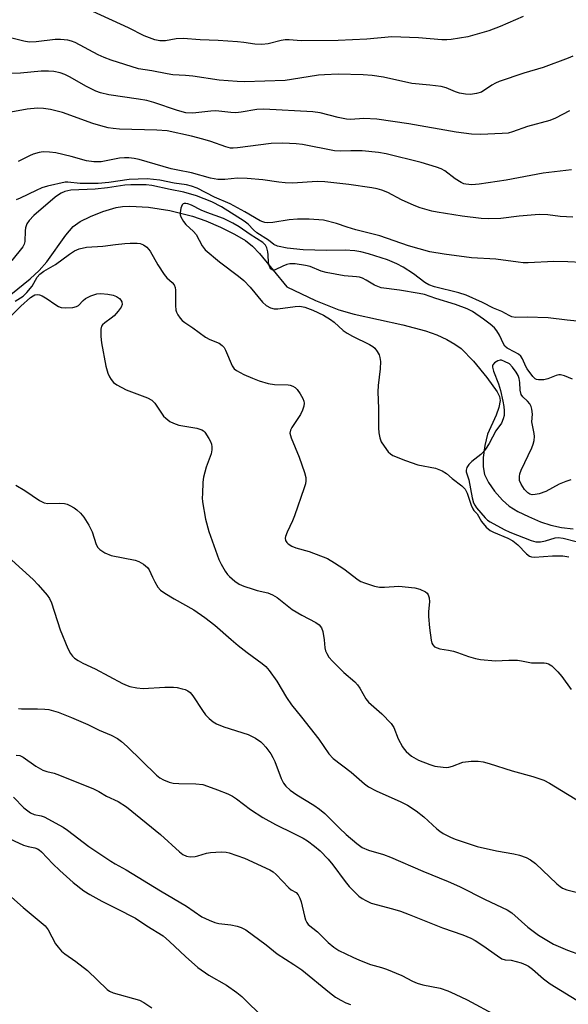
# Model space of a CAD drawing. Units: inches. Extents: x 1315763 to 1321763, y 533447 to 537447.
# Drawn here: x 1316601 to 1316753, y 534170 to 534443 of the extents above; entities that cross this region are included whole.
import ezdxf

# ---------------------------------------------------------------- set-up
doc = ezdxf.new("R2010")
doc.units = ezdxf.units.IN
doc.header["$MEASUREMENT"] = 0
doc.layers.add('HYDRO-Single Line Stream', color=4, linetype='Continuous')
doc.layers.add('Undefined', color=1, linetype='Continuous')

msp = doc.modelspace()

# ---------------------------------------------------------------- linework, layer by layer
at = {"layer": 'HYDRO-Single Line Stream'}
msp.add_lwpolyline([(1316598.49, 534366.51), (1316603.9, 534370.86), (1316606.34, 534373.19), (1316608.51, 534375.57), (1316613.73, 534382.95), (1316615.83, 534385.36), (1316617.76, 534386.75), (1316620.57, 534388.2), (1316623.99, 534389.55), (1316627.67, 534390.65), (1316629.47, 534390.95), (1316631.5, 534391.06), (1316636.64, 534390.76), (1316642.62, 534389.79), (1316648.93, 534388.24), (1316652.54, 534386.97), (1316656.65, 534385.21), (1316660.57, 534383.27), (1316663.61, 534381.5), (1316665.53, 534379.95), (1316667.49, 534377.93), (1316675.06, 534368.68), (1316682.98, 534364.9), (1316689.44, 534362.3), (1316693.74, 534361.07), (1316707.23, 534358.1), (1316713.56, 534356.4), (1316716.64, 534355.32), (1316719.44, 534354.08), (1316721.68, 534352.79), (1316723.37, 534351.5), (1316726.82, 534348.02), (1316730.53, 534343.52), (1316733.4, 534339.56), (1316734.03, 534338.26), (1316734.26, 534337.09), (1316733.9, 534335.22), (1316733.12, 534333.04), (1316730.73, 534327.75), (1316729.98, 534324.67), (1316729.54, 534321.29), (1316729.52, 534318.68), (1316729.9, 534316.55), (1316730.99, 534314.38), (1316732.65, 534312), (1316734.87, 534309.48), (1316736.75, 534307.84), (1316739.13, 534306.37), (1316742.05, 534304.91), (1316745.4, 534303.5), (1316748.26, 534302.54), (1316751.23, 534301.93), (1316754.49, 534301.56)], dxfattribs=at)
at = {"layer": 'Undefined'}
for points, elevation in [([(1316740.61, 534443.67), (1316734.27, 534440.84), (1316731.12, 534439.63), (1316725.25, 534437.97), (1316720.6, 534437.27), (1316719.45, 534437.18), (1316718.03, 534437.2), (1316711.6, 534437.72), (1316704.22, 534437.95), (1316697.28, 534437.3), (1316689.34, 534436.96), (1316679.04, 534436.84), (1316675.69, 534437.13), (1316674.63, 534437.14), (1316673.49, 534436.96), (1316669.84, 534436), (1316668.13, 534435.85), (1316666.2, 534435.94), (1316663.16, 534436.45), (1316661.41, 534436.63), (1316655.99, 534436.96), (1316651.03, 534437.15), (1316646.32, 534437.57), (1316644.34, 534437.46), (1316641.43, 534436.89), (1316639.83, 534436.85), (1316638.46, 534437.18), (1316635.5, 534438.24), (1316631.14, 534440.44), (1316621.24, 534445.06)], 436), ([(1316754.42, 534432.61), (1316753.13, 534432.03), (1316746.2, 534429.5), (1316740.76, 534427.89), (1316733.98, 534425.6), (1316732.91, 534425.16), (1316731.89, 534424.61), (1316729.03, 534422.67), (1316727.7, 534422.24), (1316726.02, 534422), (1316724.62, 534422.06), (1316722.96, 534422.35), (1316721.88, 534422.72), (1316719.25, 534423.87), (1316717.9, 534424.23), (1316714.72, 534424.62), (1316709.69, 534425.07), (1316701.85, 534426.81), (1316698.72, 534427.24), (1316696.19, 534427.47), (1316689.26, 534427.61), (1316685.52, 534427.46), (1316683.81, 534427.32), (1316680.98, 534426.93), (1316674.55, 534425.84), (1316663.32, 534425.49), (1316661.31, 534425.56), (1316656.31, 534425.97), (1316648.99, 534427.08), (1316646.92, 534427.28), (1316643.46, 534427.43), (1316641.83, 534427.69), (1316637.63, 534428.53), (1316633.94, 534429.11), (1316626.3, 534431.52), (1316624.36, 534432.25), (1316622.74, 534432.97), (1316616.34, 534436.39), (1316615.31, 534436.79), (1316614.35, 534437.02), (1316612.29, 534437.26), (1316610.83, 534437.29), (1316605.48, 534436.62), (1316603.55, 534436.55), (1316602.1, 534436.81), (1316594.65, 534438.6)], 434), ([(1316753.46, 534417.47), (1316749.56, 534415.47), (1316747.98, 534414.81), (1316741.84, 534413.14), (1316737.65, 534411.65), (1316736.43, 534411.31), (1316734.83, 534411.14), (1316728.74, 534410.87), (1316726.3, 534410.98), (1316722, 534411.58), (1316708.88, 534413.85), (1316700.06, 534415.17), (1316696.38, 534415.37), (1316692.72, 534415.08), (1316691.61, 534415.13), (1316689.32, 534415.6), (1316684.32, 534416.94), (1316682.28, 534417.21), (1316668.7, 534417.91), (1316666.77, 534417.79), (1316662.37, 534417.09), (1316660.9, 534416.93), (1316659.51, 534417), (1316655.38, 534417.48), (1316653.93, 534417.39), (1316648.99, 534416.86), (1316647, 534416.95), (1316644.69, 534417.55), (1316638.2, 534419.75), (1316636.21, 534420.3), (1316633.92, 534420.71), (1316625.7, 534421.89), (1316623.41, 534422.42), (1316622.08, 534422.94), (1316619.52, 534424.17), (1316614.81, 534426.86), (1316613.51, 534427.53), (1316612.14, 534428.04), (1316610.45, 534428.38), (1316608.97, 534428.46), (1316606.89, 534428.43), (1316601.19, 534427.93), (1316598.58, 534427.85)], 432), ([(1316754.06, 534401.09), (1316746.17, 534400.21), (1316735.92, 534398.23), (1316728.4, 534397.13), (1316726.41, 534396.95), (1316724.69, 534397.09), (1316724.14, 534397.22), (1316723.4, 534397.54), (1316721.76, 534398.56), (1316718.85, 534400.82), (1316717.84, 534401.35), (1316716.53, 534401.86), (1316712.3, 534403.15), (1316702.57, 534405.54), (1316700.46, 534405.95), (1316695.93, 534406.34), (1316692.81, 534406.38), (1316689.87, 534406.29), (1316688.28, 534406.37), (1316679.43, 534408.13), (1316677.69, 534408.32), (1316673.91, 534408.54), (1316670.7, 534408.42), (1316661.35, 534407.17), (1316660.2, 534407.09), (1316659.46, 534407.13), (1316658.13, 534407.44), (1316654.01, 534408.98), (1316651.76, 534409.64), (1316648.63, 534410.43), (1316641.9, 534411.87), (1316638.95, 534412.13), (1316628.66, 534412.36), (1316626.91, 534412.54), (1316625.45, 534412.79), (1316623.47, 534413.3), (1316621.21, 534413.99), (1316612.78, 534417), (1316609.51, 534417.82), (1316607.58, 534418.11), (1316605.89, 534418.16), (1316603.04, 534417.97), (1316596.49, 534416.76)], 430), ([(1316754.41, 534387.99), (1316750.91, 534388.13), (1316747.42, 534388.58), (1316745.06, 534388.68), (1316739.47, 534388.28), (1316734.39, 534387.64), (1316730.98, 534387.51), (1316728.98, 534387.63), (1316723.65, 534388.21), (1316716.73, 534389.31), (1316715.3, 534389.61), (1316712, 534390.59), (1316710.36, 534391.2), (1316706.84, 534392.8), (1316703.11, 534394.81), (1316701.37, 534395.49), (1316700.07, 534395.86), (1316698.64, 534396.14), (1316692.23, 534397.03), (1316685.64, 534397.74), (1316683.43, 534397.88), (1316676.61, 534397.44), (1316674.56, 534397.48), (1316672.84, 534397.64), (1316668.4, 534398.33), (1316664.02, 534398.72), (1316661.35, 534398.75), (1316657.84, 534398.41), (1316655.9, 534398.41), (1316653.92, 534398.83), (1316648.59, 534400.3), (1316644.85, 534400.97), (1316642.97, 534401.4), (1316634.13, 534403.96), (1316632.69, 534404.25), (1316631.21, 534404.43), (1316630.06, 534404.45), (1316628.6, 534404.31), (1316623.53, 534403.32), (1316621.49, 534403.28), (1316619.48, 534403.6), (1316615.27, 534404.81), (1316611, 534405.78), (1316609.26, 534406.04), (1316607.49, 534406.08), (1316606.34, 534405.93), (1316604.72, 534405.41), (1316603.67, 534404.97), (1316600.53, 534403.44)], 428), ([(1316760.56, 534375.2), (1316753, 534375.56), (1316749.12, 534375.64), (1316741.97, 534375.32), (1316740.61, 534375.32), (1316739.25, 534375.45), (1316733.02, 534376.36), (1316726.28, 534376.72), (1316718.69, 534377.67), (1316714.68, 534378.33), (1316708.82, 534380), (1316700.81, 534382.83), (1316694.24, 534384.43), (1316691.75, 534385.17), (1316688.8, 534386.2), (1316685.22, 534387.12), (1316681.29, 534387.42), (1316677.97, 534387.37), (1316675.71, 534387.2), (1316671.15, 534386.5), (1316669.77, 534386.42), (1316668.96, 534386.48), (1316668.42, 534386.63), (1316667.68, 534386.97), (1316663.42, 534389.43), (1316659.35, 534391.64), (1316654.99, 534393.55), (1316650.16, 534396.03), (1316648.6, 534396.6), (1316647.23, 534396.92), (1316643.8, 534397.44), (1316639.84, 534398.19), (1316636.29, 534398.6), (1316631.31, 534398.43), (1316625.72, 534397.58), (1316622.71, 534397.33), (1316617.7, 534397.34), (1316614.29, 534397.66), (1316613.56, 534397.67), (1316608.63, 534396.53), (1316607.08, 534396.06), (1316605.5, 534395.38), (1316601.05, 534393.23), (1316599.99, 534392.82)], 426), ([(1316762.09, 534358.52), (1316752.84, 534359.37), (1316747.52, 534360.04), (1316741.71, 534360.2), (1316738.52, 534360.15), (1316737.48, 534360.34), (1316736.72, 534360.66), (1316734.71, 534361.78), (1316732.34, 534362.72), (1316729.36, 534364.28), (1316724.8, 534366.3), (1316722.73, 534366.95), (1316716.02, 534368.62), (1316714.45, 534369.17), (1316713.31, 534369.84), (1316710.19, 534372.24), (1316707.37, 534374.12), (1316705.61, 534375.03), (1316702.95, 534376.14), (1316697.69, 534377.79), (1316695.58, 534378.33), (1316693.89, 534378.6), (1316691.28, 534378.83), (1316686.07, 534378.75), (1316679.58, 534378.87), (1316675.14, 534379.35), (1316672.44, 534379.95), (1316671.47, 534380.36), (1316669.93, 534381.55), (1316666.71, 534383.67), (1316665.78, 534384.49), (1316664.36, 534386.02), (1316663.21, 534386.9), (1316656.94, 534390.84), (1316654.22, 534392.2), (1316650.03, 534393.91), (1316646.48, 534394.93), (1316642.71, 534395.63), (1316637.57, 534396.72), (1316636.01, 534396.91), (1316634.1, 534396.98), (1316631.82, 534396.95), (1316630.13, 534396.84), (1316625.29, 534396.09), (1316621.93, 534395.7), (1316615.16, 534395.45), (1316613.49, 534395.11), (1316612.44, 534394.66), (1316611.69, 534394.18), (1316610.81, 534393.49), (1316604.9, 534388.41), (1316603.56, 534387.06), (1316602.95, 534386.08), (1316602.53, 534385.02), (1316602.43, 534384.2), (1316602.37, 534381.23), (1316602.16, 534380.47), (1316601.78, 534379.75), (1316598.81, 534375.98)], 424), ([(1316754.29, 534342.99), (1316752.1, 534343.92), (1316750.99, 534344.22), (1316750.51, 534344.23), (1316749.75, 534344.07), (1316747.42, 534343.15), (1316746.31, 534342.87), (1316744.86, 534342.81), (1316744.33, 534342.91), (1316743.92, 534343.11), (1316743.31, 534343.75), (1316741.74, 534345.87), (1316741.36, 534346.58), (1316740.47, 534348.72), (1316739.99, 534349.4), (1316739.32, 534349.95), (1316738.32, 534350.57), (1316736.13, 534351.6), (1316735.52, 534352.16), (1316735.14, 534352.85), (1316734.06, 534355.28), (1316733.31, 534356.42), (1316732.62, 534357.24), (1316731.46, 534358.3), (1316729.59, 534359.69), (1316726.59, 534361.77), (1316725.08, 534362.56), (1316721.84, 534363.71), (1316716.4, 534365.42), (1316713.23, 534366.53), (1316711.78, 534366.83), (1316706.33, 534367.7), (1316701.19, 534368.4), (1316699.34, 534369.07), (1316697.08, 534370.52), (1316696.03, 534371.02), (1316695.21, 534371.3), (1316694.39, 534371.45), (1316690.96, 534371.73), (1316685.94, 534372.6), (1316684.57, 534372.98), (1316681.55, 534374.25), (1316680.2, 534374.59), (1316677.4, 534375.02), (1316675.92, 534375), (1316675.07, 534374.8), (1316673.97, 534374.39), (1316671.78, 534373.35), (1316671.18, 534373.26), (1316670.99, 534373.34), (1316670.64, 534373.64), (1316670.35, 534374.08), (1316670.14, 534374.59), (1316670, 534375.43), (1316669.92, 534377.51), (1316669.82, 534378.38), (1316669.51, 534379.48), (1316669.12, 534380.22), (1316668.36, 534380.92), (1316664.9, 534383.12), (1316661.86, 534385.33), (1316660.11, 534386.3), (1316657.51, 534387.61), (1316652.85, 534389.22), (1316651.26, 534389.93), (1316648.61, 534391.3), (1316647.56, 534391.69), (1316647.07, 534391.79), (1316646.61, 534391.78), (1316646.29, 534391.66), (1316646.01, 534391.4), (1316645.63, 534390.49), (1316645.43, 534389.15), (1316645.47, 534388.62), (1316645.63, 534388.08), (1316646.35, 534386.81), (1316647.08, 534385.9), (1316649.18, 534384), (1316649.94, 534383.18), (1316651.58, 534380.06), (1316652.42, 534378.92), (1316656.36, 534375.54), (1316661.64, 534371.6), (1316663.14, 534370.36), (1316664.92, 534368.54), (1316668.28, 534364.42), (1316669.35, 534363.51), (1316670.53, 534362.83), (1316671.53, 534362.54), (1316672.58, 534362.56), (1316677.41, 534363.18), (1316678.66, 534363.24), (1316680.05, 534362.97), (1316682.28, 534362.2), (1316685.18, 534360.78), (1316687.2, 534359.55), (1316688.14, 534358.84), (1316690.7, 534356.58), (1316691.83, 534355.78), (1316693.31, 534354.96), (1316698.03, 534352.65), (1316698.92, 534352.08), (1316699.49, 534351.59), (1316700.15, 534350.75), (1316700.64, 534349.8), (1316700.86, 534349.02), (1316701, 534347.95), (1316700.91, 534345.93), (1316700.42, 534341.32), (1316700.3, 534339.56), (1316700.45, 534334.88), (1316700.47, 534329.57), (1316700.54, 534328.12), (1316700.84, 534326.72), (1316701.26, 534325.67), (1316702.01, 534324.48), (1316703.2, 534322.9), (1316703.78, 534322.32), (1316704.49, 534321.88), (1316707.93, 534320.47), (1316711.38, 534319.31), (1316716.31, 534318.35), (1316718.16, 534317.6), (1316719.37, 534316.89), (1316720.94, 534315.45), (1316723.62, 534313.45), (1316724.53, 534312.48), (1316725.07, 534311.39), (1316726.17, 534308.07), (1316726.61, 534307.06), (1316726.9, 534306.65), (1316727.84, 534305.73), (1316729.09, 534303.52), (1316730.39, 534302.03), (1316731.46, 534301.1), (1316732.36, 534300.56), (1316736.36, 534298.94), (1316737.77, 534298.2), (1316739.11, 534297.07), (1316741.55, 534294.58), (1316742.41, 534293.92), (1316742.96, 534293.72), (1316743.79, 534293.65), (1316748.71, 534294.03), (1316751.58, 534293.99), (1316753.26, 534293.74)], 422), ([(1316599.73, 534364.69), (1316601.96, 534366.08), (1316602.96, 534367.04), (1316604.37, 534368.86), (1316605.78, 534371.3), (1316606.5, 534372.16), (1316607.67, 534373.01), (1316610.9, 534374.87), (1316614.76, 534377.75), (1316616.17, 534378.64), (1316617.48, 534379.21), (1316619.51, 534379.68), (1316623.98, 534379.91), (1316627.55, 534380.43), (1316630.16, 534380.7), (1316631.6, 534380.78), (1316633.58, 534380.73), (1316634.41, 534380.62), (1316635.29, 534380.3), (1316636.2, 534379.64), (1316637.15, 534378.58), (1316639.29, 534374.72), (1316640.99, 534372.04), (1316641.78, 534371.16), (1316643.26, 534369.86), (1316643.76, 534369.22), (1316644.06, 534368.49), (1316644.19, 534367.7), (1316644.15, 534363.51), (1316644.26, 534362.14), (1316644.42, 534361.62), (1316644.82, 534360.88), (1316645.47, 534359.95), (1316646.04, 534359.31), (1316646.75, 534358.75), (1316649, 534357.28), (1316652.46, 534354.68), (1316653.69, 534354.02), (1316656.26, 534352.99), (1316657.15, 534352.41), (1316657.65, 534351.85), (1316658.08, 534351.11), (1316659.88, 534346.71), (1316660.47, 534345.9), (1316661.1, 534345.4), (1316663.13, 534344.32), (1316665.53, 534343.3), (1316667.42, 534342.59), (1316669.91, 534341.83), (1316671.61, 534341.53), (1316675.44, 534341.44), (1316676, 534341.36), (1316676.72, 534341.12), (1316677.36, 534340.75), (1316677.95, 534340.14), (1316678.79, 534338.94), (1316679.53, 534337.69), (1316679.81, 534336.91), (1316679.85, 534336.37), (1316679.74, 534335.54), (1316679.4, 534334.44), (1316678.81, 534333.26), (1316676.42, 534329.64), (1316676.04, 534328.87), (1316675.91, 534328.09), (1316676.26, 534326.76), (1316678.43, 534321.38), (1316679.93, 534317.16), (1316680.33, 534315.74), (1316680.37, 534314.8), (1316680.21, 534313.98), (1316679.88, 534312.89), (1316677.21, 534305.09), (1316676.65, 534303.73), (1316675.11, 534300.6), (1316674.65, 534299.38), (1316674.58, 534298.9), (1316674.68, 534298.26), (1316675.04, 534297.69), (1316675.46, 534297.34), (1316676.44, 534296.76), (1316677.51, 534296.29), (1316681.24, 534295.28), (1316686.29, 534293.27), (1316688.26, 534292.13), (1316690.91, 534290.46), (1316694.83, 534287.34), (1316695.56, 534286.92), (1316696.62, 534286.51), (1316699.37, 534285.65), (1316700.75, 534285.38), (1316702.15, 534285.38), (1316706.11, 534285.6), (1316710.52, 534285.17), (1316711.94, 534284.83), (1316713.5, 534284.01), (1316713.94, 534283.66), (1316714.29, 534283.26), (1316714.58, 534282.34), (1316714.63, 534281.31), (1316714.36, 534278.61), (1316714.37, 534277.19), (1316714.6, 534274.07), (1316715.11, 534270.65), (1316715.32, 534269.84), (1316715.55, 534269.37), (1316716.05, 534268.83), (1316716.72, 534268.48), (1316717.51, 534268.27), (1316719.86, 534267.9), (1316721.3, 534267.56), (1316722.43, 534267.22), (1316725.45, 534266.1), (1316727.39, 534265.57), (1316728.81, 534265.29), (1316732.92, 534264.94), (1316736.65, 534265.12), (1316739.02, 534265.08), (1316740.17, 534264.95), (1316742.92, 534264.37), (1316746.46, 534264.33), (1316747.03, 534264.29), (1316747.68, 534264.12), (1316748.56, 534263.56), (1316750.22, 534261.89), (1316751.36, 534260.53), (1316753.93, 534256.98)], 424), ([(1316598.4, 534360.38), (1316601.3, 534363.28), (1316603.98, 534365.67), (1316604.66, 534366.15), (1316605.15, 534366.39), (1316605.91, 534366.51), (1316606.41, 534366.42), (1316607.17, 534366.15), (1316608.6, 534365.35), (1316610.73, 534363.81), (1316611.71, 534363.2), (1316612.5, 534362.92), (1316613.63, 534362.82), (1316615.65, 534362.9), (1316616.73, 534363.15), (1316617.28, 534363.51), (1316618.58, 534364.89), (1316619.21, 534365.41), (1316620.72, 534366.15), (1316622.33, 534366.68), (1316623.44, 534366.76), (1316625.43, 534366.58), (1316626.84, 534366.33), (1316627.8, 534365.96), (1316628.65, 534365.38), (1316629, 534364.98), (1316629.25, 534364.53), (1316629.37, 534363.77), (1316629.14, 534363.04), (1316628.31, 534361.9), (1316627.13, 534360.61), (1316626.3, 534359.91), (1316624.54, 534358.66), (1316623.95, 534358.14), (1316623.67, 534357.73), (1316623.48, 534356.95), (1316623.48, 534354.9), (1316623.67, 534353.11), (1316624.82, 534346.63), (1316625.39, 534344.69), (1316625.85, 534343.65), (1316626.29, 534342.95), (1316627.01, 534342.12), (1316627.88, 534341.43), (1316630.47, 534340.1), (1316636.36, 534337.9), (1316637.64, 534337.22), (1316638.4, 534336.39), (1316640.87, 534332.81), (1316641.48, 534332.2), (1316642.62, 534331.33), (1316643.6, 534330.79), (1316645.09, 534330.28), (1316650.06, 534329.4), (1316651.44, 534329), (1316651.9, 534328.7), (1316652.28, 534328.29), (1316653.43, 534326.56), (1316653.85, 534325.78), (1316654.14, 534325), (1316654.26, 534324.26), (1316654.25, 534323.46), (1316654.04, 534322.37), (1316652.72, 534318.65), (1316651.95, 534315.88), (1316651.79, 534314.45), (1316651.62, 534311.27), (1316651.6, 534310.11), (1316651.69, 534308.97), (1316652.49, 534304.16), (1316653.46, 534300.75), (1316656.21, 534293.01), (1316656.83, 534291.73), (1316657.97, 534289.8), (1316658.61, 534288.89), (1316659.19, 534288.29), (1316660.67, 534287.02), (1316661.81, 534286.22), (1316663.16, 534285.62), (1316665.69, 534284.75), (1316666.81, 534284.42), (1316669.79, 534283.78), (1316671.09, 534283.25), (1316672.33, 534282.5), (1316675.59, 534279.87), (1316676.55, 534279.18), (1316679.26, 534277.61), (1316683.13, 534275.53), (1316684.07, 534274.87), (1316684.67, 534274.06), (1316685.02, 534273.01), (1316685.41, 534270.76), (1316685.62, 534268.5), (1316685.8, 534267.72), (1316686.13, 534266.93), (1316686.75, 534265.93), (1316687.71, 534264.81), (1316690.85, 534261.66), (1316693.88, 534259.06), (1316694.67, 534258.27), (1316695.31, 534257.34), (1316696.96, 534254.36), (1316697.67, 534253.47), (1316701.44, 534250.17), (1316703.99, 534247.56), (1316704.73, 534246.42), (1316705.93, 534243.31), (1316707.13, 534241.06), (1316707.61, 534240.37), (1316708.17, 534239.75), (1316709.67, 534238.5), (1316711.59, 534237.4), (1316714.72, 534236.12), (1316716.08, 534235.73), (1316718.38, 534235.38), (1316719.24, 534235.34), (1316720, 534235.42), (1316721, 534235.71), (1316723.86, 534236.77), (1316726.15, 534237.1), (1316728.16, 534237.12), (1316729.53, 534236.88), (1316731.16, 534236.47), (1316737.55, 534234.37), (1316743.3, 534232.83), (1316746.37, 534231.78), (1316747.89, 534230.96), (1316758.33, 534224.63)], 426), ([(1316753.79, 534315.14), (1316752.44, 534314.67), (1316750.61, 534313.87), (1316746.87, 534311.84), (1316745.01, 534311.23), (1316743.92, 534311.01), (1316743.11, 534310.98), (1316742.49, 534311.13), (1316741.88, 534311.49), (1316740.96, 534312.47), (1316740.03, 534313.92), (1316739.62, 534314.96), (1316739.55, 534316.04), (1316739.69, 534316.78), (1316740.08, 534317.81), (1316743, 534323.97), (1316743.38, 534325.04), (1316743.62, 534326.07), (1316743.73, 534327.13), (1316743.7, 534327.99), (1316743.05, 534331.16), (1316743.17, 534333.29), (1316743.06, 534334.67), (1316742.82, 534335.46), (1316742.42, 534336.19), (1316741.79, 534336.92), (1316740.48, 534338.16), (1316740.1, 534338.78), (1316739.78, 534339.99), (1316739.66, 534342.14), (1316739.48, 534343.24), (1316739.2, 534344.03), (1316738.64, 534345), (1316737.64, 534346.37), (1316736.78, 534347.25), (1316735.48, 534347.95), (1316734.6, 534348.28), (1316734.23, 534348.34), (1316733.54, 534348.14), (1316732.69, 534347.56), (1316732.22, 534347), (1316732.13, 534346.79), (1316732.11, 534346.32), (1316732.4, 534345.28), (1316733.76, 534341.78), (1316734.3, 534339.86), (1316734.97, 534336.94), (1316735.23, 534335.46), (1316735.34, 534334.28), (1316735.3, 534332.98), (1316735.11, 534331.99), (1316734.56, 534330.87), (1316733, 534328.71), (1316731.18, 534325.21), (1316730.12, 534323.59), (1316729.43, 534322.73), (1316728.84, 534322.14), (1316726.4, 534320.17), (1316725.58, 534319.4), (1316724.95, 534318.54), (1316724.76, 534317.83), (1316724.83, 534317.31), (1316725.55, 534315.1), (1316726.47, 534310.08), (1316726.85, 534308.73), (1316727.18, 534308.05), (1316727.64, 534307.38), (1316730.08, 534304.53), (1316730.73, 534303.92), (1316731.46, 534303.43), (1316735.36, 534301.31), (1316736.92, 534300.63), (1316742.87, 534298.32), (1316744.14, 534297.95), (1316745.41, 534297.91), (1316746.82, 534298.17), (1316749.52, 534299.06), (1316750.33, 534299.16), (1316751.69, 534298.94), (1316755.3, 534298)], 420), ([(1316599.92, 534313.66), (1316602.34, 534312.2), (1316606.49, 534309.4), (1316607.76, 534308.72), (1316608.73, 534308.53), (1316611.98, 534308.67), (1316613.36, 534308.56), (1316614.14, 534308.33), (1316614.89, 534307.99), (1316616.09, 534307.32), (1316616.77, 534306.83), (1316617.79, 534305.84), (1316618.72, 534304.76), (1316620.13, 534302.5), (1316621.05, 534300.67), (1316622.15, 534297.21), (1316622.64, 534296.31), (1316623.15, 534295.75), (1316624.56, 534294.9), (1316626.37, 534294.14), (1316632.97, 534292.81), (1316634.04, 534292.44), (1316635.26, 534291.71), (1316636.36, 534290.82), (1316636.89, 534290.17), (1316637.76, 534288.11), (1316638.41, 534286.84), (1316639.28, 534285.37), (1316640.01, 534284.52), (1316641.2, 534283.66), (1316643.76, 534282.1), (1316649.26, 534279.08), (1316652.31, 534276.97), (1316655.05, 534274.8), (1316659.58, 534270.81), (1316661.54, 534269.19), (1316664.05, 534267.24), (1316668.2, 534264.2), (1316669.25, 534263.32), (1316670.2, 534262.21), (1316672.29, 534259.3), (1316674.97, 534254.76), (1316676.37, 534252.69), (1316679.12, 534249.3), (1316683.89, 534243.22), (1316686.73, 534239.13), (1316687.91, 534237.82), (1316692.89, 534233.99), (1316696.58, 534230.83), (1316697.75, 534229.98), (1316699.85, 534228.83), (1316706.72, 534225.84), (1316708.49, 534224.86), (1316710.93, 534223.34), (1316713.06, 534221.65), (1316716.65, 534218.31), (1316717.51, 534217.64), (1316718.45, 534217.05), (1316720.44, 534216.01), (1316721.73, 534215.43), (1316727.85, 534213.39), (1316733.19, 534212.17), (1316737.98, 534211.41), (1316739.57, 534210.98), (1316741.45, 534210.33), (1316742.69, 534209.7), (1316744.06, 534208.74), (1316749.99, 534203.07), (1316750.86, 534202.3), (1316751.52, 534201.85), (1316752.76, 534201.35), (1316756.83, 534200.36)], 428), ([(1316598.79, 534292.81), (1316604.7, 534287.45), (1316606.11, 534285.98), (1316608.56, 534283.14), (1316609.18, 534282.23), (1316609.75, 534281.02), (1316612.22, 534273.49), (1316614.28, 534268.35), (1316615.08, 534266.91), (1316615.58, 534266.25), (1316616.18, 534265.66), (1316617.15, 534264.98), (1316618.44, 534264.24), (1316621.93, 534262.7), (1316629.44, 534258.67), (1316630.73, 534258.05), (1316631.53, 534257.77), (1316633.49, 534257.39), (1316635.2, 534257.25), (1316641.19, 534257.65), (1316643.66, 534257.61), (1316644.66, 534257.48), (1316646.03, 534257.18), (1316646.82, 534256.94), (1316647.56, 534256.59), (1316648.22, 534256.09), (1316648.96, 534255.23), (1316651.68, 534251.11), (1316652.53, 534249.94), (1316653.52, 534248.92), (1316654.61, 534248.02), (1316655.57, 534247.48), (1316657.62, 534246.65), (1316664.31, 534244.51), (1316666.38, 534243.48), (1316667.81, 534242.48), (1316668.44, 534241.86), (1316669.19, 534240.96), (1316670.58, 534239.07), (1316671.2, 534238.09), (1316671.69, 534237.01), (1316673.5, 534232.28), (1316674.16, 534230.95), (1316674.74, 534230.18), (1316676, 534229.08), (1316677.81, 534227.73), (1316682.54, 534224.92), (1316684.14, 534223.79), (1316685.59, 534222.53), (1316689.65, 534218.5), (1316691.51, 534216.77), (1316694.49, 534214.22), (1316695.97, 534213.18), (1316697.69, 534212.36), (1316701.91, 534211.17), (1316703.82, 534210.49), (1316712.82, 534206.6), (1316719.79, 534203.74), (1316722.95, 534202.29), (1316730.05, 534198.72), (1316736.16, 534195.89), (1316737.43, 534195.03), (1316741.92, 534191.01), (1316744.86, 534188.78), (1316749.06, 534186.36), (1316752.95, 534184.62), (1316756.56, 534183.39)], 430), ([(1316600.61, 534251.73), (1316601.43, 534251.63), (1316605.87, 534251.63), (1316607.88, 534251.54), (1316609.01, 534251.42), (1316611.63, 534250.64), (1316615.28, 534249.19), (1316619.84, 534247.25), (1316622.96, 534245.69), (1316626.32, 534244.3), (1316628.06, 534243.4), (1316629.23, 534242.5), (1316630.79, 534241.12), (1316638.94, 534233.17), (1316639.85, 534232.43), (1316640.85, 534231.87), (1316642.44, 534231.23), (1316643.57, 534231.01), (1316645.05, 534230.91), (1316649.82, 534230.83), (1316651.73, 534230.58), (1316653.09, 534230.17), (1316655.83, 534229.15), (1316658.72, 534227.98), (1316659.96, 534227.39), (1316661.13, 534226.61), (1316665.01, 534223.72), (1316668.43, 534221.5), (1316671.95, 534219.47), (1316676.97, 534217.05), (1316679.55, 534215.7), (1316680.8, 534214.95), (1316682.71, 534213.53), (1316684.28, 534212.19), (1316686.55, 534209.89), (1316687.77, 534208.35), (1316691.21, 534203.69), (1316692.35, 534202.35), (1316695.07, 534199.62), (1316695.97, 534198.96), (1316696.93, 534198.4), (1316698.48, 534197.74), (1316704.38, 534196.14), (1316706.56, 534195.45), (1316708.97, 534194.56), (1316718.2, 534190.86), (1316723.92, 534188.95), (1316726.07, 534188.01), (1316727.33, 534187.34), (1316729.42, 534185.95), (1316733.47, 534183.05), (1316734.7, 534182.3), (1316735.58, 534182.02), (1316737.32, 534181.85), (1316738.68, 534181.56), (1316740.02, 534181.14), (1316741.32, 534180.58), (1316742.05, 534180.18), (1316743.19, 534179.37), (1316746.23, 534176.69), (1316748.08, 534175.32), (1316756.7, 534170.02)], 432), ([(1316599.97, 534238.79), (1316600.98, 534238.66), (1316601.96, 534238.22), (1316605.44, 534235.68), (1316607.41, 534234.6), (1316608.44, 534234.2), (1316610.5, 534233.75), (1316611.27, 534233.5), (1316621.22, 534229.52), (1316622.89, 534228.64), (1316625.03, 534227.33), (1316628.24, 534225.86), (1316630.56, 534224.39), (1316639.98, 534216.7), (1316645.26, 534211.93), (1316646.19, 534211.24), (1316647.2, 534210.74), (1316648.25, 534210.56), (1316649.6, 534210.65), (1316650.4, 534210.84), (1316652.75, 534211.6), (1316653.88, 534211.79), (1316656.8, 534211.94), (1316658.23, 534211.87), (1316659.06, 534211.65), (1316663.31, 534210.17), (1316670.36, 534206.94), (1316671.27, 534206.37), (1316672.09, 534205.69), (1316675.59, 534201.98), (1316676.25, 534201.44), (1316677.64, 534200.61), (1316678.17, 534200.03), (1316678.66, 534199.07), (1316679.04, 534198.02), (1316679.93, 534194.1), (1316680.23, 534193.05), (1316680.56, 534192.37), (1316681.01, 534191.81), (1316683.55, 534189.73), (1316686.53, 534186.76), (1316688.05, 534185.5), (1316689.5, 534184.61), (1316693.37, 534182.74), (1316695.23, 534181.91), (1316698.26, 534180.71), (1316701.34, 534179.89), (1316702.69, 534179.41), (1316706.93, 534177.59), (1316709.95, 534176.05), (1316711.24, 534175.5), (1316712.82, 534175.07), (1316717.57, 534174.11), (1316719.69, 534173.37), (1316721.75, 534172.48), (1316725.06, 534170.87), (1316733.31, 534166.46)], 434), ([(1316599.25, 534227.08), (1316602.09, 534224.18), (1316603.95, 534222.74), (1316604.92, 534222.27), (1316606.94, 534221.93), (1316607.76, 534221.63), (1316612.98, 534218.75), (1316614.21, 534217.92), (1316620.09, 534213.37), (1316626.23, 534209.32), (1316627.43, 534208.58), (1316630.47, 534206.98), (1316640.01, 534201.11), (1316647.21, 534196.91), (1316651.45, 534193.94), (1316653.5, 534192.95), (1316655.09, 534192.32), (1316656.2, 534192.07), (1316659.53, 534191.68), (1316661.29, 534191.35), (1316662.4, 534190.98), (1316663.65, 534190.29), (1316669.32, 534186.1), (1316672.41, 534183.61), (1316676.99, 534180.7), (1316679.2, 534179.19), (1316686.9, 534172.9), (1316688.57, 534171.65), (1316689.99, 534170.78), (1316691.42, 534170.05), (1316692.7, 534169.55)], 436), ([(1316596.86, 534216.15), (1316601.97, 534213.78), (1316603.32, 534213.39), (1316605.15, 534213.02), (1316605.88, 534212.77), (1316606.33, 534212.5), (1316606.96, 534211.95), (1316610.15, 534208.61), (1316612.06, 534206.8), (1316615.8, 534203.47), (1316618.75, 534201.16), (1316620.37, 534200.13), (1316623.73, 534198.21), (1316627.84, 534196.23), (1316633.03, 534193.54), (1316636.2, 534191.41), (1316640.73, 534188.6), (1316642.55, 534187.07), (1316646.92, 534182.91), (1316650.33, 534179.87), (1316653.45, 534177.7), (1316658.28, 534174.93), (1316661.21, 534172.88), (1316662.59, 534171.77), (1316668.82, 534165.6)], 438), ([(1316594.51, 534202.98), (1316601.95, 534196.52), (1316608.05, 534191.38), (1316608.83, 534190.34), (1316610.91, 534186.43), (1316611.6, 534185.49), (1316612.56, 534184.41), (1316613.44, 534183.67), (1316616.54, 534181.51), (1316619.8, 534179.02), (1316625.19, 534173.74), (1316625.89, 534173.25), (1316626.92, 534172.83), (1316634.15, 534170.8), (1316635.43, 534170.12), (1316637.58, 534168.62)], 440)]:
    msp.add_lwpolyline(points, dxfattribs=dict(at, elevation=elevation))

doc.saveas('drawing.dxf')
